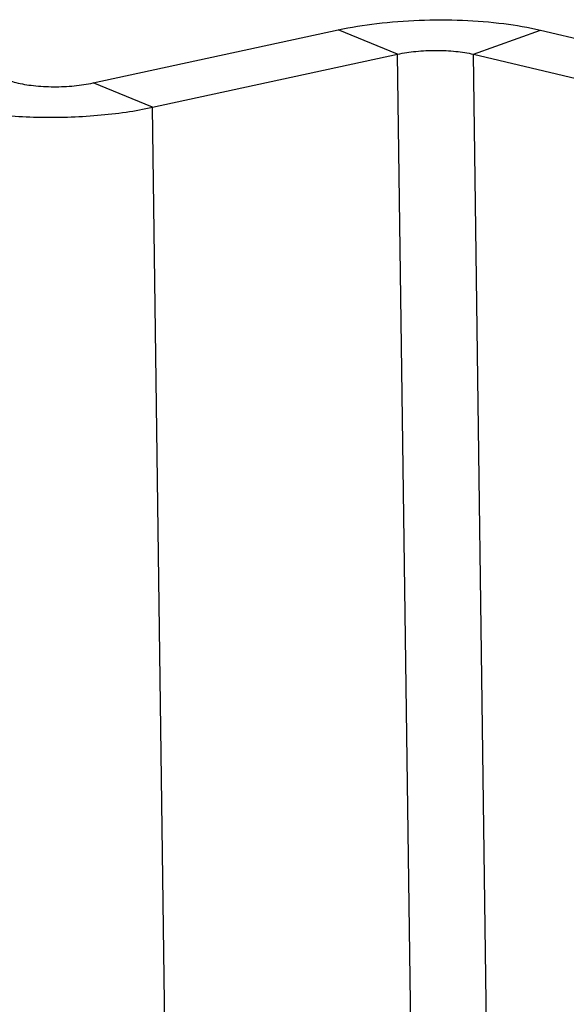
# Model space of a CAD drawing. Units: millimetres. Extents: x 0 to 594, y 0 to 420.
# Drawn here: x 380 to 387, y 103 to 115 of the extents above; entities that cross this region are included whole.
import ezdxf

# ---------------------------------------------------------------- set-up
doc = ezdxf.new("R2010")
doc.units = ezdxf.units.MM
doc.header["$LTSCALE"] = 32.67
doc.layers.get('0').update_dxf_attribs({"linetype": 'CONTINUOUS'})

msp = doc.modelspace()

# ---------------------------------------------------------------- linework, layer by layer
at = {"color": 7, "linetype": 'CONTINUOUS'}
for p, q in [((380.88322, 113.86577), (383.82937, 114.50466)), ((386.2616, 114.50156), (414.14016, 107.93634))]:
    msp.add_line(p, q, dxfattribs=at)
at = {"color": 9, "linetype": 'CONTINUOUS'}
for p, q in [((384.54352, 114.21215), (383.82937, 114.50466)), ((385.45561, 114.21099), (386.2616, 114.50156)), ((384.82758, 93.18434), (384.54352, 114.21215)), ((385.73967, 93.18318), (385.45561, 114.21099)), ((381.59737, 113.57326), (380.88322, 113.86577)), ((381.88143, 92.54545), (381.59737, 113.57326))]:
    msp.add_line(p, q, dxfattribs=at)
at = {"color": 3, "linetype": 'CONTINUOUS'}
for p, q in [((381.59737, 113.57326), (384.54352, 114.21215)), ((385.45561, 114.21099), (413.33417, 107.64577))]:
    msp.add_line(p, q, dxfattribs=at)
at = {"color": 7, "linetype": 'CONTINUOUS'}
for points, knots in [([(383.82937, 114.50466), (383.98256, 114.53788), (384.30603, 114.58915), (384.80626, 114.62653), (385.31728, 114.62612), (385.80543, 114.58797), (386.11669, 114.53568), (386.2616, 114.50156)], [0, 0, 0, 0, 0.19207195, 0.40057952, 0.61412652, 0.81758823, 1, 1, 1, 1]), ([(379.71583, 113.99448), (379.73415, 113.96371), (379.8154, 113.9113), (379.96897, 113.86275), (380.17537, 113.82915), (380.41068, 113.81696), (380.65102, 113.82709), (380.80882, 113.84963), (380.88322, 113.86577)], [0, 0, 0, 0, 0.08896777, 0.2258723, 0.40336285, 0.60508958, 0.81088657, 1, 1, 1, 1])]:
    msp.add_open_spline(points, degree=3, knots=knots, dxfattribs=at)
at = {"color": 3, "linetype": 'CONTINUOUS'}
for points, knots in [([(384.54352, 114.21215), (384.61628, 114.22793), (384.77044, 114.25017), (385.00553, 114.26086), (385.2371, 114.2499), (385.38653, 114.22725), (385.45561, 114.21099)], [0, 0, 0, 0, 0.24331877, 0.50768175, 0.76807457, 1, 1, 1, 1]), ([(378.48435, 113.9165), (378.50811, 113.87657), (378.58707, 113.79929), (378.74795, 113.70818), (378.96265, 113.62694), (379.2255, 113.55871), (379.52827, 113.50562), (379.86172, 113.46957), (380.21437, 113.45188), (380.57524, 113.45316), (380.93188, 113.47337), (381.27298, 113.51185), (381.49251, 113.55052), (381.59737, 113.57326)], [0, 0, 0, 0, 0.04323242, 0.10005212, 0.17145672, 0.25610131, 0.35242665, 0.45719073, 0.56797273, 0.68078199, 0.79280175, 0.90016528, 1, 1, 1, 1])]:
    msp.add_open_spline(points, degree=3, knots=knots, dxfattribs=at)

doc.saveas('drawing.dxf')
